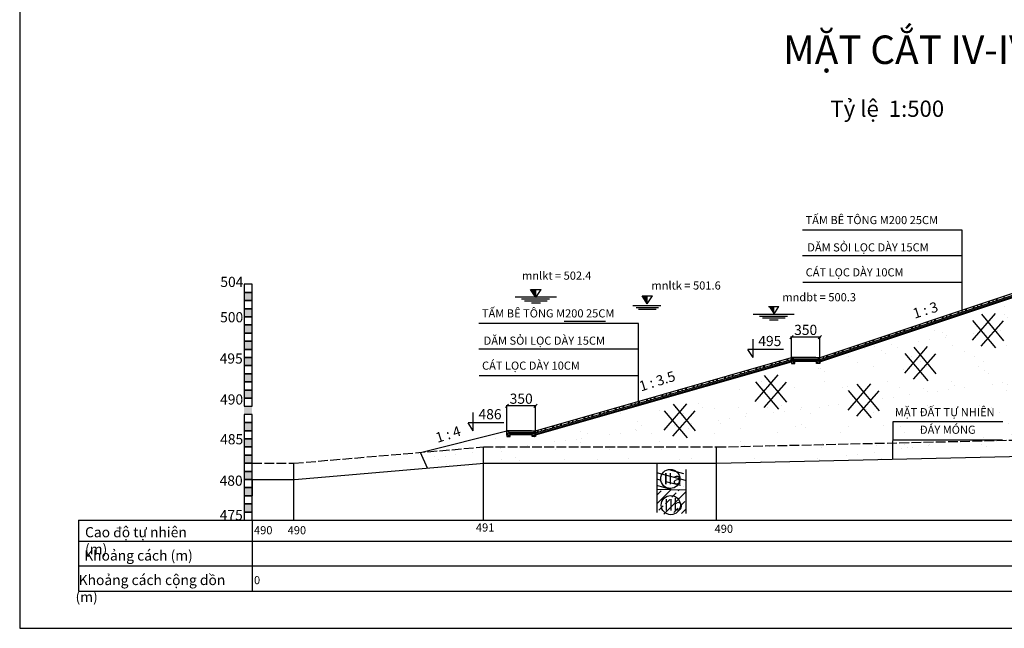
# Model space of a CAD drawing. Units: inches. Extents: x 17 to 3399, y 0 to 1247.
# Drawn here: x 1455 to 1697, y 651 to 800 of the extents above; entities that cross this region are included whole.
import ezdxf

# ---------------------------------------------------------------- set-up
doc = ezdxf.new("R2010")
doc.units = ezdxf.units.IN
doc.header["$MEASUREMENT"] = 0
doc.linetypes.add('ACAD_ISO02W100', pattern=[15, 12, -3])
for name, color, linetype in [('Binhdocon', 8, 'Continuous'), ('Giao tuyen', 1, 'Continuous'), ('NETDUT', 8, 'ACAD_ISO02W100'), ('netvua', 7, 'Continuous'), ('SECTION', 7, 'Continuous'), ('text', 2, 'Continuous'), ('VATLIEU', 8, 'Continuous')]:
    doc.layers.add(name, color=color, linetype=linetype)
doc.layers.add('kich thuoc', color=8, linetype='Continuous', lineweight=9)
doc.layers.add('Net vua', color=7, linetype='Continuous', lineweight=15)
doc.styles.get("Standard").update_dxf_attribs({"font": 'arial_0.ttf'})
doc.dimstyles.new('TL 1-500', dxfattribs={"dimtxt": 2.5, "dimasz": 0.8, "dimexe": 0.18, "dimexo": 0.0625, "dimgap": 0.5, "dimtad": 1, "dimdec": 0, "dimlfac": 50, "dimzin": 0, "dimdsep": 46, "dimtxsty": 'Standard', "dimblk": 'OBLIQUE', "dimcen": 0.09, "dimdle": 0.2, "dimadec": 0, "dimazin": 0, "dimtfac": 1, "dimtdec": 0, "dimtofl": 0, "dimtmove": 0, "dimatfit": 3, "dimldrblk": 'OBLIQUE', "dimfxl": 1, "dimtolj": 1, "dimtzin": 0, "dimarcsym": 0})

# ---------------------------------------------------------------- blocks, each defined once
blk = doc.blocks.new('_OBLIQUE')
at = {"color": 0, "linetype": 'ByBlock'}
blk.add_line((-0.5, -0.5), (0.5, 0.5), dxfattribs=at)
blk = doc.blocks.new('*D651')
at = {"layer": 'Defpoints', "color": 0, "transparency": 16777216}
for p in [(1644.89, 722.45), (1644.89, 717.44), (1651.89, 717.44)]:
    blk.add_point(p, dxfattribs=at)
at = {"layer": 'kich thuoc', "color": 0, "lineweight": -2, "transparency": 16777216}
for p, q in [((1652.09, 722.45), (1644.69, 722.45)), ((1644.89, 717.5), (1644.89, 722.63)), ((1651.89, 717.5), (1651.89, 722.63))]:
    blk.add_line(p, q, dxfattribs=at)
at = {"layer": 'kich thuoc', "color": 0, "lineweight": -2, "transparency": 16777216, "xscale": 0.8, "yscale": 0.8, "zscale": 0.8, "rotation": 180}
blk.add_blockref('_OBLIQUE', (1644.89, 722.45), dxfattribs=at)
at = {"layer": 'kich thuoc', "color": 0, "lineweight": -2, "transparency": 16777216, "xscale": 0.8, "yscale": 0.8, "zscale": 0.8}
blk.add_blockref('_OBLIQUE', (1651.89, 722.45), dxfattribs=at)
at = {"layer": 'kich thuoc', "color": 0, "transparency": 16777216, "insert": (1648.39, 724.23), "char_height": 2.5, "attachment_point": 5}
blk.add_mtext('\\A1;350', dxfattribs=at)
blk = doc.blocks.new('*D652')
at = {"layer": 'Defpoints', "color": 0, "transparency": 16777216}
for p in [(1574.89, 705.53), (1574.89, 699.44), (1581.89, 699.44)]:
    blk.add_point(p, dxfattribs=at)
at = {"layer": 'kich thuoc', "color": 0, "lineweight": -2, "transparency": 16777216}
for p, q in [((1582.09, 705.53), (1574.69, 705.53)), ((1574.89, 699.5), (1574.89, 705.71)), ((1581.89, 699.5), (1581.89, 705.71))]:
    blk.add_line(p, q, dxfattribs=at)
at = {"layer": 'kich thuoc', "color": 0, "lineweight": -2, "transparency": 16777216, "xscale": 0.8, "yscale": 0.8, "zscale": 0.8, "rotation": 180}
blk.add_blockref('_OBLIQUE', (1574.89, 705.53), dxfattribs=at)
at = {"layer": 'kich thuoc', "color": 0, "lineweight": -2, "transparency": 16777216, "xscale": 0.8, "yscale": 0.8, "zscale": 0.8}
blk.add_blockref('_OBLIQUE', (1581.89, 705.53), dxfattribs=at)
at = {"layer": 'kich thuoc', "color": 0, "transparency": 16777216, "insert": (1578.39, 707.31), "char_height": 2.5, "attachment_point": 5}
blk.add_mtext('\\A1;350', dxfattribs=at)

msp = doc.modelspace()

# ---------------------------------------------------------------- hatches: boundary and pattern name
h = msp.add_hatch(color=256)
h.paths.add_polyline_path([(1510.184, 681.442), (1510.184, 679.442), (1512.184, 679.442), (1512.184, 681.442)])
h.paths.add_polyline_path([(1510.184, 685.442), (1510.184, 683.442), (1512.184, 683.442), (1512.184, 685.442)])
h.paths.add_polyline_path([(1510.184, 689.442), (1510.184, 687.442), (1512.184, 687.442), (1512.184, 689.442)])
h.paths.add_polyline_path([(1510.184, 693.442), (1510.184, 691.442), (1512.184, 691.442), (1512.184, 693.442)])
h.paths.add_polyline_path([(1510.184, 697.442), (1510.184, 695.442), (1512.184, 695.442), (1512.184, 697.442)])
h.paths.add_polyline_path([(1510.184, 701.442), (1510.184, 699.442), (1512.184, 699.442), (1512.184, 701.442)])
h.paths.add_polyline_path([(1510.184, 705.442), (1510.184, 703.442), (1512.184, 703.442), (1512.184, 705.442)])
h.paths.add_polyline_path([(1510.184, 709.442), (1510.184, 707.442), (1512.184, 707.442), (1512.184, 709.442)])
h.paths.add_polyline_path([(1510.184, 713.442), (1510.184, 711.442), (1512.184, 711.442), (1512.184, 713.442)])
h.paths.add_polyline_path([(1510.184, 717.442), (1510.184, 715.442), (1512.184, 715.442), (1512.184, 717.442)])
h.paths.add_polyline_path([(1510.184, 721.442), (1510.184, 719.442), (1512.184, 719.442), (1512.184, 721.442)])
h.paths.add_polyline_path([(1510.184, 725.442), (1510.184, 723.442), (1512.184, 723.442), (1512.184, 725.442)])
h.paths.add_polyline_path([(1510.184, 729.442), (1510.184, 727.442), (1512.184, 727.442), (1512.184, 728.242), (1512.184, 729.442)])
h.paths.add_polyline_path([(1510.184, 733.442), (1510.184, 731.442), (1512.184, 731.442), (1512.184, 733.442)])
for points in [[(1581.985, 732.208), (1581.985, 734.138), (1580.703, 734.138)], [(1609.411, 730.642), (1609.411, 732.573), (1608.13, 732.573)], [(1640.54, 728.042), (1640.54, 729.973), (1639.258, 729.973)]]:
    msp.add_hatch(color=256).paths.add_polyline_path(points)
at = {"layer": 'VATLIEU'}
h = msp.add_hatch(dxfattribs=at)
h.set_pattern_fill('AR-SAND', color=256, scale=5, style=0)
h.set_pattern_definition([(37.5, (-987.1315, 487.33), (-0.314967, 9.634119), [0, -7.6, 0, -8.5, 0, -8.125]), (7.5, (-987.131, 487.33), (8.848884, 14.11073), [0, -4.1, 0, -6.85, 0, -2.625]), (327.5, (-993.2815, 487.33), (15.57071, 0.028295), [0, -2.5, 0, -9, 0, -11.75]), (317.5, (-993.281, 487.33), (15.03063, 4.38838), [0, -1.25, 0, -5.9, 0, -6.75])])
h.paths.add_polyline_path([(1778.264, 716.94), (1778.137, 716.557), (1777.28, 716.842), (1776.378, 716.842), (1776.378, 717.442), (1772.589, 717.442), (1772.589, 716.242), (1770.389, 716.242), (1770.389, 717.23), (1720.889, 735.23), (1720.889, 734.742), (1720.889, 734.388), (1720.089, 734.388), (1713.404, 734.465), (1713.404, 697.442), (1713.404, 693.343), (1757.816, 683.385), (1821.056, 691.507), (1832.621, 694.497), (1835.102, 698.064), (1833.302, 698.064), (1833.302, 698.805), (1819.207, 703.503), (1818.575, 703.503)])
h.paths.add_polyline_path([(1713.404, 734.542), (1706.689, 734.542), (1706.689, 734.388), (1705.889, 734.388), (1651.889, 716.388), (1651.889, 715.988), (1651.089, 715.988), (1651.089, 716.422), (1645.689, 716.422), (1645.689, 715.988), (1644.889, 715.988), (1644.889, 716.402), (1581.889, 698.402), (1581.889, 697.988), (1581.089, 697.988), (1581.089, 698.422), (1575.689, 698.422), (1575.689, 697.988), (1574.889, 697.988), (1574.889, 698.342), (1574.889, 699.442), (1553.567, 694.112), (1569.077, 695.442), (1626.433, 695.442), (1713.404, 697.442)])
h.paths.add_polyline_path([(1713.404, 697.442), (1626.433, 695.442), (1626.433, 691.442), (1626.479, 691.442), (1713.006, 693.432), (1713.404, 693.343)])
h.paths.add_polyline_path([(1626.433, 695.442), (1569.077, 695.442), (1569.077, 691.428), (1569.248, 691.442), (1626.433, 691.442)])
h.paths.add_polyline_path([(1569.077, 695.442), (1553.567, 694.112), (1555.365, 690.252), (1569.077, 691.428)])
h.paths.add_polyline_path([(1700.684, 715.587), (1724.663, 715.587), (1724.663, 720.925), (1700.684, 720.925)], flags=9)
h.paths.add_polyline_path([(1697.174, 721.41), (1727.582, 721.41), (1727.582, 726.747), (1697.174, 726.747)], flags=9)
h = msp.add_hatch(dxfattribs=at)
h.set_pattern_fill('BTGV-03', color=256, scale=0.04, style=0)
h.set_pattern_definition([(67, (1611.66508, 674.42622), (-0.20568053, -0.1734203), [0, -0.29]), (153, (1611.66508, 674.42622), (0.14049068, -0.25291695), [0, -0.388]), (74, (1611.70508, 674.42276), (-0.2599137, -0.1751428), [0, -0.492]), (286, (1611.70508, 674.42276), (0.2983642, -0.1641173), [0, -0.3248]), (114, (1612.06508, 674.43315), (-0.3548431, 0.1047264), [0, -0.26]), (90, (1611.8651, 674.42276), (-0.36, 2e-17), [0.04, -0.32]), (135, (1611.9051, 674.42276), (-0.3599994, -0.3599994), [0.056568, -0.452548]), (180, (1612.0651, 674.62276), (-4e-17, -0.36), [0.04, -0.32]), (135, (1612.0651, 674.94276), (-0.3599994, -0.3599994), [0.056568, -0.452548]), (270, (1612.0651, 674.62276), (0.36, -7e-17), [0.04, -0.32]), (135, (1611.9051, 674.78276), (-0.3599994, -0.3599994), [0.056568, -0.452548]), (0, (1611.8651, 674.42276), (0, 0.36), [0.04, -0.32]), (135, (1612.0651, 674.58276), (-0.3599994, -0.3599994), [0.056568, -0.452548])])
h.paths.add_polyline_path([(1645.689, 716.642), (1645.289, 717.042), (1645.289, 717.342, 0.4142136), (1645.189, 717.442), (1644.989, 717.442, 0.4142136), (1644.889, 717.342), (1644.889, 716.342), (1644.889, 715.988), (1645.689, 715.988), (1645.689, 716.542)])
h = msp.add_hatch(dxfattribs=at)
h.set_pattern_fill('BTGV-03', color=256, scale=0.04, style=0)
h.set_pattern_definition([(113, (1685.11203, 674.42622), (0.20568053, -0.1734203), [0, -0.29]), (27, (1685.11203, 674.42622), (-0.14049068, -0.25291695), [0, -0.388]), (106, (1685.07203, 674.42276), (0.2599137, -0.1751428), [0, -0.492]), (254, (1685.07203, 674.42276), (-0.2983642, -0.1641173), [0, -0.3248]), (66, (1684.71203, 674.43315), (0.3548431, 0.1047264), [0, -0.26]), (90, (1684.91203, 674.42276), (0.36, 2e-17), [0.04, -0.32]), (45, (1684.87203, 674.42276), (0.3599994, -0.3599994), [0.056568, -0.452548]), (7e-15, (1684.71203, 674.62276), (4e-17, -0.36), [0.04, -0.32]), (45, (1684.71203, 674.94276), (0.3599994, -0.3599994), [0.056568, -0.452548]), (270, (1684.71203, 674.62276), (-0.36, -7e-17), [0.04, -0.32]), (45, (1684.87203, 674.78276), (0.3599994, -0.3599994), [0.056568, -0.452548]), (180, (1684.91203, 674.42276), (0, 0.36), [0.04, -0.32]), (45, (1684.71203, 674.58276), (0.3599994, -0.3599994), [0.056568, -0.452548])])
h.paths.add_polyline_path([(1651.089, 716.642), (1651.489, 717.042), (1651.489, 717.342, -0.4142136), (1651.589, 717.442), (1651.789, 717.442, -0.4142136), (1651.889, 717.342), (1651.889, 716.342), (1651.889, 715.988), (1651.089, 715.988), (1651.089, 716.542)])
h = msp.add_hatch(dxfattribs=at)
h.set_pattern_fill('BTGV-03', color=256, scale=0.04, style=0)
h.set_pattern_definition([(67, (1541.66508, 656.42622), (-0.20568053, -0.1734203), [0, -0.29]), (153, (1541.66508, 656.42622), (0.14049068, -0.25291695), [0, -0.388]), (74, (1541.70508, 656.42276), (-0.2599137, -0.1751428), [0, -0.492]), (286, (1541.70508, 656.42276), (0.2983642, -0.1641173), [0, -0.3248]), (114, (1542.06508, 656.43315), (-0.3548431, 0.1047264), [0, -0.26]), (90, (1541.8651, 656.42276), (-0.36, 2e-17), [0.04, -0.32]), (135, (1541.9051, 656.42276), (-0.3599994, -0.3599994), [0.056568, -0.452548]), (180, (1542.0651, 656.62276), (-4e-17, -0.36), [0.04, -0.32]), (135, (1542.0651, 656.94276), (-0.3599994, -0.3599994), [0.056568, -0.452548]), (270, (1542.0651, 656.62276), (0.36, -7e-17), [0.04, -0.32]), (135, (1541.9051, 656.78276), (-0.3599994, -0.3599994), [0.056568, -0.452548]), (0, (1541.8651, 656.42276), (0, 0.36), [0.04, -0.32]), (135, (1542.0651, 656.58276), (-0.3599994, -0.3599994), [0.056568, -0.452548])])
h.paths.add_polyline_path([(1575.689, 698.642), (1575.289, 699.042), (1575.289, 699.342, 0.4142136), (1575.189, 699.442), (1574.989, 699.442, 0.4142136), (1574.889, 699.342), (1574.889, 698.342), (1574.889, 697.988), (1575.689, 697.988), (1575.689, 698.542)])
h = msp.add_hatch(dxfattribs=at)
h.set_pattern_fill('BTGV-03', color=256, scale=0.04, style=0)
h.set_pattern_definition([(113, (1615.11203, 656.42622), (0.20568053, -0.1734203), [0, -0.29]), (27, (1615.11203, 656.42622), (-0.14049068, -0.25291695), [0, -0.388]), (106, (1615.07203, 656.42276), (0.2599137, -0.1751428), [0, -0.492]), (254, (1615.07203, 656.42276), (-0.2983642, -0.1641173), [0, -0.3248]), (66, (1614.71203, 656.43315), (0.3548431, 0.1047264), [0, -0.26]), (90, (1614.91203, 656.42276), (0.36, 2e-17), [0.04, -0.32]), (45, (1614.87203, 656.42276), (0.3599994, -0.3599994), [0.056568, -0.452548]), (7e-15, (1614.71203, 656.62276), (4e-17, -0.36), [0.04, -0.32]), (45, (1614.71203, 656.94276), (0.3599994, -0.3599994), [0.056568, -0.452548]), (270, (1614.71203, 656.62276), (-0.36, -7e-17), [0.04, -0.32]), (45, (1614.87203, 656.78276), (0.3599994, -0.3599994), [0.056568, -0.452548]), (180, (1614.91203, 656.42276), (0, 0.36), [0.04, -0.32]), (45, (1614.71203, 656.58276), (0.3599994, -0.3599994), [0.056568, -0.452548])])
h.paths.add_polyline_path([(1581.089, 698.642), (1581.489, 699.042), (1581.489, 699.342, -0.4142136), (1581.589, 699.442), (1581.789, 699.442, -0.4142136), (1581.889, 699.342), (1581.889, 698.342), (1581.889, 697.988), (1581.089, 697.988), (1581.089, 698.542)])

# ---------------------------------------------------------------- linework, layer by layer
for p, q in [((1651.889, 716.915, 12.54), (1705.889, 734.915, 12.54)), ((1651.889, 716.599, 12.54), (1705.889, 734.599, 12.54)), ((1651.889, 716.388, 12.54), (1705.889, 734.388, 12.54)), ((1587.037, 732.242, 12.54), (1576.932, 732.242, 12.54)), ((1580.703, 734.138, 12.54), (1583.266, 734.138, 12.54)), ((1581.985, 732.208, 12.54), (1580.703, 734.138, 12.54)), ((1581.985, 732.208, 12.54), (1581.985, 734.138, 12.54)), ((1581.985, 732.208, 12.54), (1583.266, 734.138, 12.54)), ((1608.13, 732.573, 12.54), (1610.693, 732.573, 12.54)), ((1609.411, 730.642, 12.54), (1608.13, 732.573, 12.54)), ((1609.411, 730.642, 12.54), (1609.411, 732.573, 12.54)), ((1609.411, 730.642, 12.54), (1610.693, 732.573, 12.54)), ((1695.2, 731.88, 12.54), (1695.358, 731.405, 12.54)), ((1695.39, 731.943, 12.54), (1695.548, 731.469, 12.54)), ((1697.097, 732.512, 12.54), (1697.256, 732.038, 12.54)), ((1639.258, 729.973, 12.54), (1641.821, 729.973, 12.54)), ((1640.54, 728.042, 12.54), (1641.821, 729.973, 12.54)), ((1640.54, 728.042, 12.54), (1640.54, 729.973, 12.54)), ((1687.611, 729.35, 12.54), (1687.769, 728.875, 12.54)), ((1687.8, 729.413, 12.54), (1687.958, 728.939, 12.54)), ((1689.508, 729.982, 12.54), (1689.666, 729.508, 12.54)), ((1689.698, 730.046, 12.54), (1689.856, 729.571, 12.54)), ((1690.552, 730.33, 12.54), (1690.71, 729.856, 12.54)), ((1691.405, 730.615, 12.54), (1691.563, 730.14, 12.54)), ((1691.595, 730.678, 12.54), (1691.753, 730.204, 12.54)), ((1693.303, 731.247, 12.54), (1693.461, 730.773, 12.54)), ((1693.492, 731.31, 12.54), (1693.651, 730.836, 12.54)), ((1694.346, 731.595, 12.54), (1694.504, 731.121, 12.54)), ((1512.184, 727.442, 12.54), (1512.184, 728.242, 12.54)), ((1645.592, 728.042, 12.54), (1635.487, 728.042, 12.54)), ((1680.211, 726.883, 12.54), (1680.369, 726.409, 12.54)), ((1681.918, 727.452, 12.54), (1682.077, 726.978, 12.54)), ((1682.108, 727.516, 12.54), (1682.266, 727.041, 12.54)), ((1682.962, 727.8, 12.54), (1683.12, 727.326, 12.54)), ((1683.816, 728.085, 12.54), (1683.974, 727.611, 12.54)), ((1684.006, 728.148, 12.54), (1684.164, 727.674, 12.54)), ((1685.713, 728.717, 12.54), (1685.871, 728.243, 12.54)), ((1685.903, 728.781, 12.54), (1686.061, 728.306, 12.54)), ((1686.757, 729.065, 12.54), (1686.915, 728.591, 12.54)), ((1599.097, 726.252, 12.54), (1588.992, 726.252, 12.54)), ((1674.329, 724.923, 12.54), (1674.487, 724.448, 12.54)), ((1674.519, 724.986, 12.54), (1674.677, 724.512, 12.54)), ((1675.373, 725.27, 12.54), (1675.531, 724.796, 12.54)), ((1676.226, 725.555, 12.54), (1676.385, 725.081, 12.54)), ((1676.416, 725.618, 12.54), (1676.574, 725.144, 12.54)), ((1678.124, 726.188, 12.54), (1678.282, 725.713, 12.54)), ((1678.313, 726.251, 12.54), (1678.472, 725.776, 12.54)), ((1679.167, 726.535, 12.54), (1679.325, 726.061, 12.54)), ((1680.021, 726.82, 12.54), (1680.179, 726.346, 12.54)), ((1666.74, 722.393, 12.54), (1666.898, 721.918, 12.54)), ((1666.929, 722.456, 12.54), (1667.087, 721.982, 12.54)), ((1667.783, 722.741, 12.54), (1667.941, 722.266, 12.54)), ((1668.637, 723.025, 12.54), (1668.795, 722.551, 12.54)), ((1668.827, 723.089, 12.54), (1668.985, 722.614, 12.54)), ((1670.534, 723.658, 12.54), (1670.692, 723.183, 12.54)), ((1670.724, 723.721, 12.54), (1670.882, 723.247, 12.54)), ((1671.578, 724.006, 12.54), (1671.736, 723.531, 12.54)), ((1672.432, 724.29, 12.54), (1672.59, 723.816, 12.54)), ((1672.621, 724.353, 12.54), (1672.78, 723.879, 12.54)), ((1635.433, 717.442, 12.54), (1635.433, 721.948, 12.54)), ((1659.15, 719.863, 12.54), (1659.308, 719.389, 12.54)), ((1659.34, 719.926, 12.54), (1659.498, 719.452, 12.54)), ((1660.194, 720.211, 12.54), (1660.352, 719.736, 12.54)), ((1661.047, 720.495, 12.54), (1661.206, 720.021, 12.54)), ((1661.237, 720.559, 12.54), (1661.395, 720.084, 12.54)), ((1662.945, 721.128, 12.54), (1663.103, 720.654, 12.54)), ((1663.135, 721.191, 12.54), (1663.293, 720.717, 12.54)), ((1663.988, 721.476, 12.54), (1664.146, 721.001, 12.54)), ((1664.842, 721.76, 12.54), (1665, 721.286, 12.54)), ((1665.032, 721.824, 12.54), (1665.19, 721.349, 12.54)), ((1635.433, 717.442, 12.54), (1634.151, 719.373, 12.54)), ((1642.942, 719.373, 12.54), (1634.151, 719.373, 12.54)), ((1644.889, 717.442, 12.54), (1644.889, 716.422, 12.54)), ((1652.604, 717.681, 12.54), (1652.762, 717.207, 12.54)), ((1653.458, 717.966, 12.54), (1653.616, 717.491, 12.54)), ((1653.648, 718.029, 12.54), (1653.806, 717.555, 12.54)), ((1655.355, 718.598, 12.54), (1655.513, 718.124, 12.54)), ((1655.545, 718.661, 12.54), (1655.703, 718.187, 12.54)), ((1656.399, 718.946, 12.54), (1656.557, 718.472, 12.54)), ((1657.253, 719.231, 12.54), (1657.411, 718.756, 12.54)), ((1657.442, 719.294, 12.54), (1657.601, 718.819, 12.54)), ((1581.889, 698.922, 12.54), (1644.889, 716.922, 12.54)), ((1581.889, 698.61, 12.54), (1644.889, 716.61, 12.54)), ((1581.889, 698.402, 12.54), (1644.889, 716.402, 12.54)), ((1636.009, 714.905, 12.54), (1636.148, 714.425, 12.54)), ((1636.201, 714.96, 12.54), (1636.34, 714.48, 12.54)), ((1637.063, 715.207, 12.54), (1637.202, 714.726, 12.54)), ((1637.929, 715.453, 12.54), (1638.068, 714.973, 12.54)), ((1638.121, 715.509, 12.54), (1638.26, 715.029, 12.54)), ((1639.852, 716.003, 12.54), (1639.991, 715.523, 12.54)), ((1640.044, 716.058, 12.54), (1640.183, 715.578, 12.54)), ((1640.907, 716.305, 12.54), (1641.045, 715.824, 12.54)), ((1641.772, 716.551, 12.54), (1641.911, 716.071, 12.54)), ((1641.964, 716.607, 12.54), (1642.103, 716.127, 12.54)), ((1643.695, 717.101, 12.54), (1643.834, 716.621, 12.54)), ((1643.887, 717.156, 12.54), (1644.026, 716.676, 12.54)), ((1651.389, 716.942, 12.54), (1645.389, 716.942, 12.54)), ((1651.089, 716.642, 12.54), (1645.689, 716.642, 12.54)), ((1651.089, 716.422, 12.54), (1645.689, 716.422, 12.54)), ((1628.323, 712.709, 12.54), (1628.462, 712.229, 12.54)), ((1628.515, 712.764, 12.54), (1628.654, 712.284, 12.54)), ((1629.377, 713.011, 12.54), (1629.516, 712.53, 12.54)), ((1630.243, 713.257, 12.54), (1630.382, 712.777, 12.54)), ((1630.435, 713.313, 12.54), (1630.574, 712.833, 12.54)), ((1632.166, 713.807, 12.54), (1632.305, 713.327, 12.54)), ((1632.358, 713.862, 12.54), (1632.497, 713.382, 12.54)), ((1633.22, 714.109, 12.54), (1633.359, 713.628, 12.54)), ((1634.086, 714.355, 12.54), (1634.225, 713.875, 12.54)), ((1634.278, 714.411, 12.54), (1634.417, 713.931, 12.54)), ((1618.714, 709.963, 12.54), (1618.853, 709.483, 12.54)), ((1618.906, 710.019, 12.54), (1619.045, 709.539, 12.54)), ((1620.637, 710.513, 12.54), (1620.775, 710.033, 12.54)), ((1620.829, 710.568, 12.54), (1620.968, 710.088, 12.54)), ((1621.691, 710.815, 12.54), (1621.83, 710.334, 12.54)), ((1622.557, 711.061, 12.54), (1622.696, 710.581, 12.54)), ((1622.749, 711.117, 12.54), (1622.888, 710.637, 12.54)), ((1624.48, 711.611, 12.54), (1624.619, 711.131, 12.54)), ((1624.672, 711.666, 12.54), (1624.811, 711.186, 12.54)), ((1625.534, 711.913, 12.54), (1625.673, 711.432, 12.54)), ((1626.4, 712.159, 12.54), (1626.539, 711.679, 12.54)), ((1626.592, 712.215, 12.54), (1626.731, 711.735, 12.54)), ((1610.162, 707.521, 12.54), (1610.301, 707.04, 12.54)), ((1611.028, 707.767, 12.54), (1611.166, 707.287, 12.54)), ((1611.22, 707.823, 12.54), (1611.359, 707.342, 12.54)), ((1612.95, 708.317, 12.54), (1613.089, 707.837, 12.54)), ((1613.143, 708.372, 12.54), (1613.282, 707.892, 12.54)), ((1614.005, 708.619, 12.54), (1614.144, 708.138, 12.54)), ((1614.871, 708.865, 12.54), (1615.01, 708.385, 12.54)), ((1615.063, 708.921, 12.54), (1615.202, 708.44, 12.54)), ((1616.793, 709.415, 12.54), (1616.932, 708.935, 12.54)), ((1616.986, 709.47, 12.54), (1617.125, 708.99, 12.54)), ((1617.848, 709.717, 12.54), (1617.987, 709.236, 12.54)), ((1601.613, 705.078, 12.54), (1601.752, 704.598, 12.54)), ((1602.476, 705.325, 12.54), (1602.615, 704.844, 12.54)), ((1603.341, 705.571, 12.54), (1603.48, 705.091, 12.54)), ((1603.533, 705.627, 12.54), (1603.672, 705.146, 12.54)), ((1605.264, 706.121, 12.54), (1605.403, 705.641, 12.54)), ((1605.457, 706.176, 12.54), (1605.595, 705.696, 12.54)), ((1606.319, 706.423, 12.54), (1606.458, 705.942, 12.54)), ((1607.184, 706.669, 12.54), (1607.323, 706.189, 12.54)), ((1607.377, 706.725, 12.54), (1607.516, 706.244, 12.54)), ((1609.107, 707.219, 12.54), (1609.246, 706.739, 12.54)), ((1609.3, 707.274, 12.54), (1609.439, 706.794, 12.54)), ((1566.588, 699.442, 12.54), (1566.588, 703.948, 12.54)), ((1593.735, 702.827, 12.54), (1593.874, 702.347, 12.54)), ((1593.927, 702.882, 12.54), (1594.066, 702.402, 12.54)), ((1594.79, 703.129, 12.54), (1594.929, 702.648, 12.54)), ((1595.655, 703.375, 12.54), (1595.794, 702.895, 12.54)), ((1595.847, 703.431, 12.54), (1595.986, 702.95, 12.54)), ((1597.578, 703.925, 12.54), (1597.717, 703.445, 12.54)), ((1597.77, 703.98, 12.54), (1597.909, 703.5, 12.54)), ((1598.633, 704.227, 12.54), (1598.772, 703.746, 12.54)), ((1599.498, 704.473, 12.54), (1599.637, 703.993, 12.54)), ((1599.69, 704.529, 12.54), (1599.829, 704.048, 12.54)), ((1601.421, 705.023, 12.54), (1601.56, 704.543, 12.54)), ((1566.588, 699.442, 12.54), (1565.307, 701.373, 12.54)), ((1574.098, 701.373, 12.54), (1565.307, 701.373, 12.54)), ((1586.049, 700.631, 12.54), (1586.188, 700.151, 12.54)), ((1586.241, 700.686, 12.54), (1586.38, 700.206, 12.54)), ((1587.104, 700.932, 12.54), (1587.242, 700.452, 12.54)), ((1587.969, 701.179, 12.54), (1588.108, 700.699, 12.54)), ((1588.161, 701.235, 12.54), (1588.3, 700.754, 12.54)), ((1589.892, 701.729, 12.54), (1590.031, 701.249, 12.54)), ((1590.084, 701.784, 12.54), (1590.223, 701.304, 12.54)), ((1590.947, 702.03, 12.54), (1591.086, 701.55, 12.54)), ((1591.812, 702.277, 12.54), (1591.951, 701.797, 12.54)), ((1592.004, 702.333, 12.54), (1592.143, 701.852, 12.54)), ((1574.889, 699.442, 12.54), (1574.889, 698.422, 12.54)), ((1581.389, 698.942, 12.54), (1575.389, 698.942, 12.54)), ((1581.089, 698.642, 12.54), (1575.689, 698.642, 12.54)), ((1581.089, 698.422, 12.54), (1575.689, 698.422, 12.54)), ((1582.206, 699.533, 12.54), (1582.345, 699.053, 12.54)), ((1582.398, 699.588, 12.54), (1582.537, 699.108, 12.54)), ((1583.26, 699.834, 12.54), (1583.399, 699.354, 12.54)), ((1584.126, 700.081, 12.54), (1584.265, 699.601, 12.54)), ((1584.318, 700.137, 12.54), (1584.457, 699.656, 12.54)), ((1512.184, 677.442, 12.54), (1512.184, 691.442, 12.54)), ((1512.184, 687.442, 12.54), (1512.184, 683.442, 12.54)), ((1512.184, 685.442, 12.54), (1512.184, 686.642, 12.54)), ((1469.436, 677.442), (1722.248, 677.442, 25.673)), ((1469.436, 677.442, 0.278), (1469.436, 659.981, 0.278)), ((1512.184, 677.442, 12.54), (1512.184, 659.981, 12.54)), ((1469.436, 672.243), (1858.968, 672.243, 39.556)), ((1469.436, 666.253), (1858.968, 666.253, 39.556)), ((1469.436, 659.981), (1858.968, 659.981, 39.556))]:
    msp.add_line(p, q)
at = {"color": 8}
for p, q in [((1578.446, 731.832, 12.54), (1585.329, 731.832, 12.54)), ((1579.225, 731.37, 12.54), (1584.79, 731.37, 12.54)), ((1580.912, 730.908, 12.54), (1583.103, 730.908, 12.54)), ((1605.873, 730.232, 12.54), (1612.756, 730.232, 12.54)), ((1606.652, 729.77, 12.54), (1612.216, 729.77, 12.54)), ((1607.244, 729.308, 12.54), (1611.625, 729.308, 12.54)), ((1637.002, 727.632, 12.54), (1643.884, 727.632, 12.54)), ((1637.781, 727.17, 12.54), (1643.345, 727.17, 12.54)), ((1639.467, 726.708, 12.54), (1641.658, 726.708, 12.54))]:
    msp.add_line(p, q, dxfattribs=at)
at = {"elevation": 12.54}
for points in [[(1512.184, 733.442), (1512.184, 735.442), (1510.184, 735.442), (1510.184, 733.442)], [(1512.184, 731.442), (1512.184, 733.442), (1510.184, 733.442), (1510.184, 731.442)], [(1512.184, 729.442), (1512.184, 731.442), (1510.184, 731.442), (1510.184, 729.442)], [(1512.184, 727.442), (1512.184, 729.442), (1510.184, 729.442), (1510.184, 727.442)], [(1512.184, 725.442), (1512.184, 727.442), (1510.184, 727.442), (1510.184, 725.442)], [(1512.184, 723.442), (1512.184, 725.442), (1510.184, 725.442), (1510.184, 723.442)], [(1512.184, 721.442), (1512.184, 723.442), (1510.184, 723.442), (1510.184, 721.442)], [(1512.184, 719.442), (1512.184, 721.442), (1510.184, 721.442), (1510.184, 719.442)], [(1512.184, 717.442), (1512.184, 719.442), (1510.184, 719.442), (1510.184, 717.442)], [(1512.184, 715.442), (1512.184, 717.442), (1510.184, 717.442), (1510.184, 715.442)], [(1512.184, 713.442), (1512.184, 715.442), (1510.184, 715.442), (1510.184, 713.442)], [(1512.184, 711.442), (1512.184, 713.442), (1510.184, 713.442), (1510.184, 711.442)], [(1512.184, 709.442), (1512.184, 711.442), (1510.184, 711.442), (1510.184, 709.442)], [(1512.184, 707.442), (1512.184, 709.442), (1510.184, 709.442), (1510.184, 707.442)], [(1512.184, 705.442), (1512.184, 707.442), (1510.184, 707.442), (1510.184, 705.442)], [(1512.184, 701.442), (1512.184, 703.442), (1510.184, 703.442), (1510.184, 701.442)], [(1512.184, 699.442), (1512.184, 701.442), (1510.184, 701.442), (1510.184, 699.442)], [(1512.184, 697.442), (1512.184, 699.442), (1510.184, 699.442), (1510.184, 697.442)], [(1512.184, 695.442), (1512.184, 697.442), (1510.184, 697.442), (1510.184, 695.442)], [(1512.184, 693.442), (1512.184, 695.442), (1510.184, 695.442), (1510.184, 693.442)], [(1512.184, 691.442), (1512.184, 693.442), (1510.184, 693.442), (1510.184, 691.442)], [(1512.184, 689.442), (1512.184, 691.442), (1510.184, 691.442), (1510.184, 689.442)], [(1512.184, 687.442), (1512.184, 689.442), (1510.184, 689.442), (1510.184, 687.442)], [(1512.184, 685.442), (1512.184, 687.442), (1510.184, 687.442), (1510.184, 685.442)], [(1512.184, 683.442), (1512.184, 685.442), (1510.184, 685.442), (1510.184, 683.442)], [(1512.184, 681.442), (1512.184, 683.442), (1510.184, 683.442), (1510.184, 681.442)], [(1512.184, 679.442), (1512.184, 681.442), (1510.184, 681.442), (1510.184, 679.442)], [(1512.184, 677.442), (1512.184, 679.442), (1510.184, 679.442), (1510.184, 677.442)]]:
    msp.add_lwpolyline(points, close=True, dxfattribs=at)
at = {"layer": 'Binhdocon'}
for p, q in [((1569.077, 677.442, 12.54), (1569.077, 695.442, 12.54)), ((1626.433, 677.442, 12.54), (1626.433, 695.442, 12.54)), ((1522.447, 677.442, 12.54), (1522.447, 691.442, 12.54)), ((1611.787, 691.442, 12.54), (1611.745, 679.364, 12.54)), ((1618.832, 687.158, 12.54), (1611.793, 689.045, 12.54)), ((1618.399, 688.827, 12.54), (1614.777, 689.798, 12.54)), ((1618.899, 689.874, 12.54), (1618.899, 679.071, 12.54)), ((1615.222, 685.02, 12.54), (1611.767, 685.946, 12.54)), ((1612.552, 687.288, 12.54), (1611.78, 687.495, 12.54)), ((1613.276, 687.094, 12.54), (1613.276, 687.094, 12.54)), ((1617.623, 685.93, 12.54), (1614.001, 686.9, 12.54)), ((1618.347, 685.735, 12.54), (1618.347, 685.735, 12.54)), ((1611.729, 681.469, 12.54), (1615.279, 685.019, 12.54)), ((1611.747, 683.608, 12.54), (1612.806, 684.667, 12.54)), ((1613.458, 678.956, 12.54), (1618.847, 684.344, 12.54)), ((1615.457, 683.076, 12.54), (1616.518, 684.137, 12.54)), ((1617.048, 684.667, 12.54), (1617.357, 684.976, 12.54)), ((1612.275, 679.894, 12.54), (1613.336, 680.955, 12.54)), ((1613.866, 681.485, 12.54), (1614.927, 682.546, 12.54)), ((1617.579, 680.955, 12.54), (1618.639, 682.015, 12.54)), ((1611.711, 680.7, 12.54), (1611.745, 680.734, 12.54)), ((1615.988, 679.364, 12.54), (1617.048, 680.425, 12.54)), ((1617.87, 679.124, 12.54), (1618.868, 680.123, 12.54))]:
    msp.add_line(p, q, dxfattribs=at)
msp.add_lwpolyline([(1611.76, 685.092), (1618.844, 684.945)], dxfattribs=at)
for centre in [(1615.081, 687.584, 12.54), (1615.202, 681.147, 12.54)]:
    msp.add_circle(centre, 2.358, dxfattribs=at)
at = {"layer": 'Giao tuyen'}
for p, q in [((1651.73, 717.39, 12.54), (1705.889, 735.442, 12.54)), ((1581.889, 699.442, 12.54), (1644.889, 717.442, 12.54)), ((1650.889, 717.442, 12.54), (1644.889, 717.442, 12.54)), ((1644.889, 716.342, 12.54), (1644.889, 717.442, 12.54)), ((1644.889, 717.442, 12.54), (1651.889, 717.442, 12.54)), ((1645.289, 717.442, 12.54), (1645.289, 717.042, 12.54)), ((1651.489, 717.442, 12.54), (1651.489, 717.042, 12.54)), ((1651.889, 716.342, 12.54), (1651.889, 717.442, 12.54)), ((1644.889, 716.342, 12.54), (1644.889, 715.988, 12.54)), ((1644.889, 715.988, 12.54), (1645.689, 715.988, 12.54)), ((1645.689, 716.642, 12.54), (1645.289, 717.042, 12.54)), ((1645.689, 715.988, 12.54), (1645.689, 716.642, 12.54)), ((1651.089, 716.642, 12.54), (1651.489, 717.042, 12.54)), ((1651.089, 715.988, 12.54), (1651.089, 716.642, 12.54)), ((1651.889, 715.988, 12.54), (1651.089, 715.988, 12.54)), ((1651.889, 716.342, 12.54), (1651.889, 715.988, 12.54)), ((1553.567, 694.112, 12.54), (1574.889, 699.442, 12.54)), ((1580.889, 699.442, 12.54), (1574.889, 699.442, 12.54)), ((1574.889, 698.342, 12.54), (1574.889, 699.442, 12.54)), ((1574.889, 699.442, 12.54), (1581.889, 699.442, 12.54)), ((1574.889, 698.342, 12.54), (1574.889, 697.988, 12.54)), ((1574.889, 697.988, 12.54), (1575.689, 697.988, 12.54)), ((1575.289, 699.442, 12.54), (1575.289, 699.042, 12.54)), ((1575.689, 698.642, 12.54), (1575.289, 699.042, 12.54)), ((1575.689, 697.988, 12.54), (1575.689, 698.642, 12.54)), ((1581.089, 698.642, 12.54), (1581.489, 699.042, 12.54)), ((1581.089, 697.988, 12.54), (1581.089, 698.642, 12.54)), ((1581.889, 697.988, 12.54), (1581.089, 697.988, 12.54)), ((1581.489, 699.442, 12.54), (1581.489, 699.042, 12.54)), ((1581.889, 698.342, 12.54), (1581.889, 699.442, 12.54)), ((1581.889, 698.342, 12.54), (1581.889, 697.988, 12.54)), ((1555.365, 690.252, 12.54), (1553.567, 694.112, 12.54))]:
    msp.add_line(p, q, dxfattribs=at)
at = {"layer": 'Giao tuyen', "elevation": 12.54}
msp.add_lwpolyline([(1512.184, 687.442), (1522.619, 687.442), (1569.248, 691.442), (1626.479, 691.442), (1713.006, 693.432), (1757.816, 683.385), (1821.056, 691.507), (1836.279, 695.442), (1848.968, 695.442)], dxfattribs=at)
at = {"layer": 'Net vua'}
for p, q in [((1644.889, 717.442, 12.54), (1644.889, 716.422, 12.54)), ((1574.889, 699.442, 12.54), (1574.889, 698.422, 12.54))]:
    msp.add_line(p, q, dxfattribs=at)
at = {"layer": 'NETDUT', "ltscale": 0.2, "elevation": 12.54}
msp.add_lwpolyline([(1512.184, 691.442), (1522.447, 691.442), (1569.077, 695.442), (1626.433, 695.442), (1713.404, 697.442), (1758.004, 687.442), (1820.298, 695.442), (1835.77, 699.442), (1848.968, 699.442)], dxfattribs=at)
at = {"layer": 'netvua', "color": 6}
for p, q in [((1686.915, 748.756, 666.873), (1647.617, 748.756, 666.873)), ((1686.915, 728.591, 12.54), (1686.915, 748.756, 12.54)), ((1686.915, 742.415, 666.873), (1647.641, 742.415, 666.873)), ((1686.915, 735.906, 666.873), (1647.666, 735.906, 666.873)), ((1607.272, 725.82, 666.873), (1567.974, 725.82, 666.873)), ((1607.272, 705.655, 12.54), (1607.272, 725.82, 12.54)), ((1607.272, 719.479, 666.873), (1567.998, 719.479, 666.873)), ((1607.272, 712.97, 666.873), (1568.023, 712.97, 666.873))]:
    msp.add_line(p, q, dxfattribs=at)
at = {"layer": 'SECTION', "color": 7}
msp.add_lwpolyline([(1454.977, 650.863), (2294.977, 650.863), (2294.977, 1244.863), (1454.977, 1244.863)], close=True, dxfattribs=at)
at = {"layer": 'text', "color": 6}
for p, q in [((1669.88, 701.636, -426.787), (1669.742, 692.437, 12.54)), ((1696.876, 701.627, -426.787), (1669.88, 701.636, -426.787)), ((1696.828, 697.128, -426.787), (1669.88, 697.136, -426.787))]:
    msp.add_line(p, q, dxfattribs=at)
at = {"layer": 'VATLIEU'}
for p, q in [((1689.43, 721.728, -130.063), (1695.064, 728.234, -130.063)), ((1697.175, 721.559, -130.063), (1691.718, 728.107, -130.063)), ((1695.204, 719.856, -130.063), (1689.558, 726.517, -130.063)), ((1691.61, 720.242, -130.063), (1697.078, 726.483, -130.063)), ((1672.763, 713.616, -130.063), (1678.396, 720.122, -130.063)), ((1680.508, 713.446, -130.063), (1675.051, 719.994, -130.063)), ((1678.537, 711.743, -130.063), (1672.891, 718.404, -130.063)), ((1674.943, 712.129, -130.063), (1680.41, 718.37, -130.063)), ((1635.989, 706.65, -130.063), (1641.622, 713.156, -130.063)), ((1643.733, 706.481, -130.063), (1638.277, 713.028, -130.063)), ((1641.763, 704.777, -130.063), (1636.117, 711.439, -130.063)), ((1638.168, 705.163, -130.063), (1643.636, 711.405, -130.063)), ((1658.814, 704.497, -130.063), (1664.447, 711.003, -130.063)), ((1666.559, 704.328, -130.063), (1661.102, 710.876, -130.063)), ((1664.588, 702.624, -130.063), (1658.942, 709.286, -130.063)), ((1660.994, 703.01, -130.063), (1666.461, 709.252, -130.063)), ((1613.543, 699.558, -130.063), (1619.177, 706.064, -130.063)), ((1621.288, 699.389, -130.063), (1615.831, 705.936, -130.063)), ((1619.318, 697.685, -130.063), (1613.672, 704.347, -130.063)), ((1615.723, 698.071, -130.063), (1621.191, 704.313, -130.063))]:
    msp.add_line(p, q, dxfattribs=at)

# ---------------------------------------------------------------- texts
at = {"attachment_point": 1}
for s, insert, char_height, width in [('{\\fTimes New Roman|b0|i0|c0|p18;MẶT CẮT IV-IV}', (1642.871, 796.609, 1.149), 7, 183.13011), ('{\\fTimes New Roman|b0|i0|c0|p18;Tỷ lệ  1:500}', (1654.484, 780.608), 4, 183.13011), ('{\\f.VnArial Narrow|b0|i0|c0|p34;504}', (1504.349, 737.277, 1711.631), 2.5, 86.13327), ('{\\f.VnArial Narrow|b0|i0|c0|p34;500}', (1504.301, 728.591, 1711.631), 2.5, 86.13327), ('{\\f.VnArial Narrow|b0|i0|c0|p34;495}', (1504.188, 718.443, 1711.631), 2.5, 86.13327), ('{\\f.VnArial Narrow|b0|i0|c0|p34;490}', (1504.282, 708.376, 1711.631), 2.5, 86.13327), ('{\\f.VnArial Narrow|b0|i0|c0|p34;485}', (1504.305, 698.591, 1711.631), 2.5, 86.13327), ('{\\f.VnArial Narrow|b0|i0|c0|p34;480}', (1504.172, 688.407, 1711.631), 2.5, 86.13327), ('{\\f.VnArial Narrow|b0|i0|c0|p34;475}', (1504.194, 679.927, -995.776), 2.5, 86.13327), ('{\\fTimes New Roman|b0|i0|c0|p18;Cao độ tự nhiên (m)}', (1471.054, 675.737, 0.278), 2.5, 30.70253), ('{\\f.VnArial Narrow|b0|i0|c0|p34;490}', (1512.634, 675.984, 0.278), 2, 22.09464), ('{\\f.VnArial Narrow|b0|i0|c0|p34;490}', (1520.915, 675.966, 0.278), 2, 22.09464), ('{\\f.VnArial Narrow|b0|i0|c0|p34;491}', (1567.246, 676.645, 130.618), 2, 22.09464), ('{\\f.VnArial Narrow|b0|i0|c0|p34;490}', (1625.979, 676.324, 130.618), 2, 22.09464), ('{\\fTimes New Roman|b0|i0|c0|p18;Khoảng cách (m)}', (1470.845, 670.012, -130.063), 2.5, 30.70253), ('{\\fTimes New Roman|b0|i0|c0|p18; Khoảng cách cộng dồn (m)}', (1468.72, 663.986, -130.063), 2.5, 42.78532), ('{\\f.VnArial Narrow|b0|i0|c0|p34;0}', (1512.634, 663.711, 0.278), 2, 22.09464)]:
    msp.add_mtext(s, dxfattribs=dict(at, insert=insert, char_height=char_height, width=width))
at = {"layer": 'Binhdocon', "char_height": 2.8, "width": 128.19108, "attachment_point": 1}
for s, insert in [('{\\f.VnArial NarrowH|b0|i0|c0|p34;IIa}', (1613.425, 689.06, 12.54)), ('{\\f.VnArial NarrowH|b0|i0|c0|p34;IIb}', (1613.545, 682.623, 12.54))]:
    msp.add_mtext(s, dxfattribs=dict(at, insert=insert))
at = {"layer": 'text', "color": 7, "width": 192.12434, "attachment_point": 1}
for s, insert, char_height in [('{\\fArial|b0|i0|c0|p34;TẤM BÊ TÔNG M200 25CM}', (1648.359, 752.227, 12.54), 2), ('{\\fArial|b0|i0|c0|p34;DĂM SỎI LỌC DÀY 15CM}', (1648.791, 745.518, 12.54), 2), ('{\\fArial|b0|i0|c0|p34;CÁT LỌC DÀY 10CM}', (1648.393, 739.376, 12.54), 2), ('{\\f.VnArial NarrowH|b0|i0|c0|p34;mnlkt = 502.4}', (1578.596, 738.567, 12.54), 2), ('{\\f.VnArial NarrowH|b0|i0|c0|p34;mnltk = 501.6}', (1610.439, 736.142, 12.54), 2), ('{\\f.VnArial NarrowH|b0|i0|c0|p34;mndbt = 500.3}', (1642.636, 733.258, 12.54), 2), ('{\\fArial|b0|i0|c0|p34;TẤM BÊ TÔNG M200 25CM}', (1568.717, 729.291, 12.54), 2), ('{\\fArial|b0|i0|c0|p34;DĂM SỎI LỌC DÀY 15CM}', (1569.148, 722.582, 12.54), 2), ('{\\f.VnArial Narrow|b0|i0|c0|p34;495}', (1636.725, 722.746, 12.54), 2.5), ('{\\fArial|b0|i0|c0|p34;CÁT LỌC DÀY 10CM}', (1568.75, 716.44, 12.54), 2), ('{\\fArial|b0|i0|c0|p34;MẶT ĐẤT TỰ NHIÊN}', (1670.328, 705.004, -426.787), 2), ('{\\f.VnArial Narrow|b0|i0|c0|p34;486}', (1567.881, 704.746, 12.54), 2.5), ('{\\fArial|b0|i0|c0|p34;ĐÁY MÓNG}', (1676.455, 700.68, -426.787), 2)]:
    msp.add_mtext(s, dxfattribs=dict(at, insert=insert, char_height=char_height))
at = {"layer": 'text', "color": 7, "char_height": 2.5, "width": 192.12434, "attachment_point": 1, "rotation": 17.44417}
for s, insert in [('{\\f.VnArial Narrow|b0|i0|c0|p34;1 : 3}', (1674.481, 729.35, 12.54)), ('{\\f.VnArial Narrow|b0|i0|c0|p34;1 : 3.5}', (1607.138, 711.462, 12.54)), ('{\\f.VnArial Narrow|b0|i0|c0|p34;1 : 4}', (1557.043, 698.819, -130.063))]:
    msp.add_mtext(s, dxfattribs=dict(at, insert=insert))

# ---------------------------------------------------------------- dimensions: what is measured, and where the dimension line sits
at = {"layer": 'kich thuoc'}
for base, p1, p2, picture, middle in [((1644.889, 722.455, 12.54), (1651.889, 717.442, 12.54), (1644.889, 717.442, 12.54), '*D651', (1648.389, 722.455, 12.54)), ((1574.889, 705.529, 12.54), (1581.889, 699.442, 12.54), (1574.889, 699.442, 12.54), '*D652', (1578.389, 705.529, 12.54))]:
    dim = msp.add_linear_dim(base=base, p1=p1, p2=p2, dimstyle='TL 1-500', dxfattribs=at)
    dim.commit()
    dim.dimension.update_dxf_attribs({"geometry": picture, "text_midpoint": middle, "dimtype": 160})

doc.saveas('drawing.dxf')
